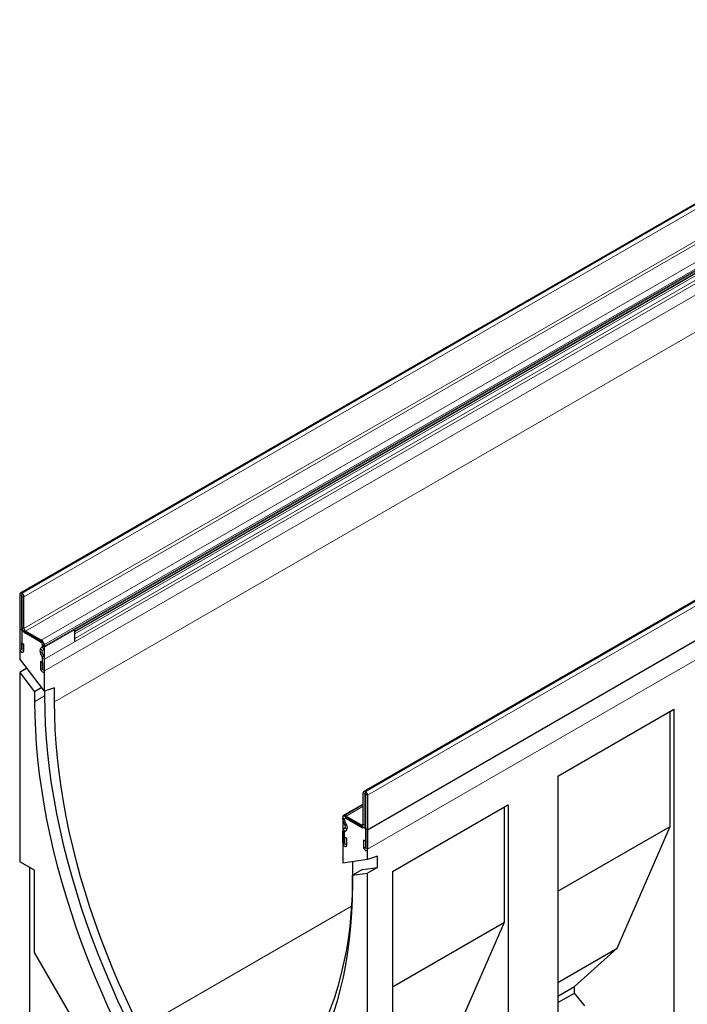
# Model space of a CAD drawing. Units: millimetres. Extents: x 0 to 420, y 0 to 297.
# Drawn here: x 77 to 124, y 38 to 108 of the extents above; entities that cross this region are included whole.
import ezdxf

# ---------------------------------------------------------------- set-up
doc = ezdxf.new("R2010")
doc.units = ezdxf.units.MM

msp = doc.modelspace()

# ---------------------------------------------------------------- linework, layer by layer
at = {"color": 7, "linetype": 'Continuous', "lineweight": 25}
for p, q in [((147.2749, 107.9067), (76.5642, 67.0863)), ((171.7231, 93.7931), (101.0124, 52.9726)), ((101.2715, 50.2499), (171.9822, 91.0703)), ((76.5228, 66.9947), (76.5228, 63.1485)), ((76.6819, 67.0662), (76.6642, 67.0764)), ((76.6819, 66.9029), (76.6642, 66.9131)), ((76.6642, 66.9131), (76.6642, 63.0669)), ((76.682, 64.6579), (76.682, 66.9028)), ((76.8233, 64.5763), (76.8233, 66.8212)), ((76.5227, 64.537), (76.5228, 64.5371)), ((76.5227, 64.537), (76.5227, 62.4099)), ((78.2198, 63.5573), (76.5227, 64.537)), ((78.0445, 63.7483), (76.9313, 64.3909)), ((78.0445, 63.585), (76.9313, 64.2277)), ((80.4472, 63.6658), (80.4472, 64.4659)), ((76.6712, 63.5487), (76.8126, 63.4671)), ((76.6712, 63.0628), (76.6712, 63.5487)), ((76.8126, 62.9812), (76.8126, 63.4671)), ((78.0044, 63.1539), (78.129, 63.2712)), ((78.117, 62.9902), (78.2415, 63.1074)), ((78.1506, 63.3329), (78.1506, 63.4012)), ((78.2905, 60.1139), (78.2905, 63.4349)), ((78.292, 63.2513), (78.292, 63.3196)), ((78.2905, 60.1139), (76.5227, 62.4099)), ((78.129, 62.557), (78.0044, 62.818)), ((78.2415, 62.5908), (78.117, 62.8519)), ((78.1506, 61.6473), (78.1506, 62.4703)), ((78.292, 61.5657), (78.292, 62.3887)), ((77.0359, 61.7434), (76.5227, 61.4471)), ((78.1436, 62.1373), (78.0022, 62.2189)), ((78.0022, 62.2189), (78.0022, 61.733)), ((78.1436, 62.1373), (78.1436, 61.6514)), ((76.5227, 61.4471), (76.5227, 47.9694)), ((76.5227, 61.4471), (77.5834, 60.0694)), ((78.0966, 60.3657), (77.5834, 60.0694)), ((78.9976, 60.3523), (78.2905, 60.1139)), ((78.9976, 59.3603), (78.9976, 60.3523)), ((77.5834, 60.0694), (77.5834, 59.3603)), ((78.2905, 60.1139), (78.2905, 59.7685)), ((114.8232, 54.068), (123.073, 58.8305)), ((114.8232, 54.0679), (122.7951, 58.67)), ((122.7951, 58.67), (123.073, 58.8305)), ((122.7951, 50.4761), (122.7951, 58.67)), ((123.073, 58.8305), (123.073, 34.0199)), ((114.8232, 54.068), (114.8232, 37.2595)), ((100.971, 50.6361), (100.971, 52.8811)), ((101.1123, 50.5545), (101.1123, 52.7995)), ((101.1124, 52.9627), (101.1301, 52.9525)), ((101.1124, 52.7995), (101.1301, 52.7893)), ((101.1301, 52.7892), (101.1301, 48.943)), ((101.2715, 52.7076), (101.2715, 48.8614)), ((100.971, 52.0696), (99.5244, 51.2345)), ((100.971, 52.0414), (99.5748, 51.2354)), ((103.0378, 47.2644), (111.2876, 52.027)), ((103.0378, 47.2644), (111.0098, 51.8665)), ((111.0098, 51.8665), (111.2876, 52.027)), ((111.0098, 43.6725), (111.0098, 51.8665)), ((111.2876, 52.027), (111.2876, 35.2185)), ((99.5037, 51.1887), (99.5037, 47.8677)), ((101.2715, 50.2499), (99.5744, 51.2296)), ((99.7498, 51.2181), (100.8629, 50.5755)), ((99.5023, 51.0068), (99.5023, 51.0752)), ((99.6773, 50.5436), (99.5528, 50.8047)), ((99.6437, 50.9252), (99.6437, 50.9936)), ((99.7898, 50.5775), (99.6653, 50.8385)), ((99.7498, 51.0549), (100.8629, 50.4122)), ((114.8232, 45.874), (122.7951, 50.4761)), ((119.024, 41.8069), (122.7951, 50.4761)), ((99.5023, 49.3212), (99.5023, 50.1442)), ((99.5528, 50.2881), (99.6773, 50.4053)), ((99.6437, 49.2396), (99.6437, 50.0626)), ((99.6653, 50.1243), (99.7898, 50.2416)), ((101.0397, 50.394), (101.1301, 50.4462)), ((101.2715, 48.1228), (101.2715, 50.2499)), ((99.6507, 49.7215), (99.7921, 49.6399)), ((99.6507, 49.2356), (99.6507, 49.7215)), ((99.7921, 49.154), (99.7921, 49.6399)), ((100.9817, 49.5146), (100.9817, 49.0287)), ((101.1231, 49.433), (100.9817, 49.5146)), ((101.1231, 49.433), (101.1231, 48.9471)), ((101.9786, 48.3612), (101.2715, 48.1228)), ((101.9786, 47.5682), (101.9786, 48.3612)), ((77.5834, 47.3571), (76.5227, 47.9694)), ((101.2715, 48.1228), (99.5037, 47.8677)), ((100.2108, 47.9698), (100.2108, 47.1141)), ((77.2298, 47.5612), (77.2298, 36.1295)), ((77.5834, 41.5188), (77.5834, 47.3571)), ((100.9179, 47.4151), (100.2108, 47.0069)), ((100.2108, 47.0069), (101.2715, 47.16)), ((100.2108, 46.2977), (100.2108, 47.0069)), ((100.9179, 47.4151), (101.9786, 47.5682)), ((101.9786, 47.5682), (101.2715, 47.16)), ((101.2715, 33.6823), (101.2715, 47.16)), ((103.0378, 47.2644), (103.0378, 22.4539)), ((103.0378, 39.0704), (111.0098, 43.6725)), ((107.2386, 35.0033), (111.0098, 43.6725)), ((82.0735, 33.7417), (77.5834, 41.5188)), ((114.8232, 39.3818), (119.024, 41.8069)), ((116.007, 39.0849), (119.024, 41.8069)), ((114.8232, 38.4015), (116.007, 39.0849)), ((114.8232, 37.9385), (116.007, 38.6219)), ((116.007, 38.6219), (116.007, 39.0849)), ((116.7216, 37.7011), (116.007, 38.6219))]:
    msp.add_line(p, q, dxfattribs=at)
at = {"color": 8, "linetype": 'Continuous', "lineweight": 18}
for p, q in [((76.6642, 67.0764), (147.3749, 107.8968)), ((76.6819, 67.0662), (147.3926, 107.8866)), ((76.8233, 66.8212), (147.534, 107.6416)), ((76.8233, 64.5763), (147.534, 105.3967)), ((76.9305, 64.3914), (147.6411, 105.2118)), ((76.9313, 64.3909), (147.642, 105.2113)), ((78.0445, 63.7483), (148.7552, 104.5687)), ((149.0012, 104.2553), (78.2905, 63.4349)), ((78.292, 63.3196), (149.0027, 104.14)), ((78.292, 63.2513), (149.0027, 104.0717)), ((78.292, 62.3887), (149.0027, 103.2091)), ((78.292, 61.5657), (149.0027, 102.3861)), ((80.4472, 64.3807), (146.7955, 102.6828)), ((80.4472, 64.3354), (146.671, 102.5656)), ((80.4472, 64.1971), (146.671, 102.4272)), ((80.4472, 63.8641), (146.7955, 102.1662)), ((78.9976, 59.3603), (149.0012, 99.7725)), ((171.8231, 93.7832), (101.1124, 52.9627)), ((171.8407, 93.7729), (101.1301, 52.9525)), ((171.9822, 93.528), (101.2715, 52.7076)), ((101.2715, 48.8614), (171.9822, 89.6818)), ((76.6642, 66.9131), (76.5228, 66.9947)), ((76.6642, 67.0764), (76.6642, 66.9131)), ((76.6642, 66.9131), (76.6642, 66.9131)), ((76.6819, 66.9029), (76.6819, 67.0662)), ((76.8233, 66.8212), (76.682, 66.9028)), ((76.682, 64.6579), (76.8233, 64.5763)), ((76.9313, 64.2277), (76.9305, 64.3914)), ((76.9313, 64.3909), (76.9313, 64.2277)), ((76.6642, 63.0669), (76.5228, 63.1485)), ((78.0044, 63.1539), (78.117, 62.9902)), ((78.0445, 63.585), (78.0445, 63.7483)), ((78.2415, 63.1074), (78.129, 63.2712)), ((78.292, 63.3196), (78.1506, 63.4012)), ((78.1506, 63.3329), (78.292, 63.2513)), ((76.6712, 63.0628), (76.8126, 62.9812)), ((78.117, 62.8519), (78.0044, 62.818)), ((78.129, 62.557), (78.2415, 62.5908)), ((78.292, 62.3887), (78.1506, 62.4703)), ((78.1436, 61.6514), (78.0022, 61.733)), ((78.1506, 61.6473), (78.292, 61.5657)), ((78.2905, 59.7685), (77.5834, 59.3603)), ((101.1123, 52.7995), (100.971, 52.8811)), ((101.1124, 52.7995), (101.1123, 52.7995)), ((101.1124, 52.9627), (101.1124, 52.7995)), ((101.1301, 52.7893), (101.1301, 52.9525)), ((101.2715, 52.7076), (101.1301, 52.7892)), ((100.971, 51.923), (99.7498, 51.2181)), ((99.7498, 51.2181), (99.7498, 51.0549)), ((99.6437, 50.9936), (99.5023, 51.0752)), ((99.5023, 51.0068), (99.6437, 50.9252)), ((99.6653, 50.8385), (99.5528, 50.8047)), ((99.6773, 50.5436), (99.7898, 50.5775)), ((100.971, 50.6378), (100.8629, 50.5755)), ((100.8629, 50.4122), (100.8629, 50.5755)), ((100.8638, 50.575), (100.863, 50.4122)), ((100.971, 50.6368), (100.8638, 50.575)), ((100.971, 50.6361), (101.1123, 50.5545)), ((101.1301, 50.5648), (101.1123, 50.5545)), ((99.6437, 50.0626), (99.5023, 50.1442)), ((99.5528, 50.2881), (99.6653, 50.1243)), ((99.7898, 50.2416), (99.6773, 50.4053)), ((99.6437, 49.2396), (99.5023, 49.3212)), ((99.6507, 49.2356), (99.7921, 49.154)), ((101.1231, 48.9471), (100.9817, 49.0287)), ((101.1301, 48.943), (101.2715, 48.8614)), ((85.0844, 36.1141), (100.1336, 44.8018))]:
    msp.add_line(p, q, dxfattribs=at)
at = {"color": 7, "linetype": 'Continuous', "lineweight": 25, "flags": 128}
for points in [[(76.5228, 63.1485), (76.5338, 63.0781), (76.5652, 63.0057), (76.6123, 62.9423), (76.6677, 62.8975), (76.7231, 62.8783), (76.7701, 62.8874), (76.8016, 62.9235), (76.8126, 62.9812)], [(76.6642, 63.0669), (76.6644, 63.0652), (76.6652, 63.0634), (76.6663, 63.0619), (76.6677, 63.0608), (76.6691, 63.0603), (76.6702, 63.0605), (76.671, 63.0614), (76.6712, 63.0628)], [(78.0022, 61.733), (78.0132, 61.6626), (78.0447, 61.5902), (78.0917, 61.5268), (78.1471, 61.482), (78.2025, 61.4627), (78.2496, 61.4719), (78.281, 61.508), (78.292, 61.5657)], [(78.1436, 61.6514), (78.1438, 61.6496), (78.1446, 61.6479), (78.1457, 61.6463), (78.1471, 61.6452), (78.1485, 61.6448), (78.1496, 61.645), (78.1504, 61.6459), (78.1506, 61.6473)], [(78.2905, 59.7685), (78.3039, 58.7645), (78.3442, 57.746), (78.4112, 56.714), (78.505, 55.6695), (78.6253, 54.6134), (78.7723, 53.5468), (78.9455, 52.4707), (79.145, 51.3862), (79.3705, 50.2944), (79.6218, 49.1962), (79.8986, 48.0927), (80.2008, 46.985), (80.5279, 45.8742), (80.8797, 44.7614), (81.2558, 43.6476), (81.6559, 42.5339), (82.0795, 41.4214), (82.5264, 40.3111), (82.996, 39.2042), (83.4878, 38.1017), (84.0015, 37.0046), (84.5365, 35.9141)], [(77.5834, 59.3603), (77.5968, 58.3563), (77.6371, 57.3378), (77.7041, 56.3058), (77.7979, 55.2613), (77.9182, 54.2052), (78.0651, 53.1386), (78.2384, 52.0625), (78.4379, 50.978), (78.6634, 49.8862), (78.9147, 48.7879), (79.1915, 47.6845), (79.4936, 46.5768), (79.8208, 45.466), (80.1725, 44.3532), (80.5487, 43.2394), (80.9488, 42.1257), (81.3724, 41.0132), (81.8193, 39.9029), (82.2889, 38.796), (82.7807, 37.6935), (83.2944, 36.5964), (83.8294, 35.5059)], [(85.0844, 36.1141), (84.563, 37.1768), (84.0624, 38.2458), (83.5831, 39.3203), (83.1255, 40.399), (82.69, 41.4809), (82.2772, 42.5651), (81.8873, 43.6504), (81.5207, 44.7358), (81.1779, 45.8203), (80.8592, 46.9027), (80.5647, 47.9822), (80.295, 49.0575), (80.0501, 50.1277), (79.8303, 51.1917), (79.6359, 52.2486), (79.4671, 53.2972), (79.3239, 54.3366), (79.2066, 55.3658), (79.1152, 56.3837), (79.0499, 57.3894), (79.0107, 58.3819), (78.9976, 59.3603)], [(99.5023, 49.3212), (99.5133, 49.2508), (99.5447, 49.1784), (99.5917, 49.115), (99.6472, 49.0703), (99.7026, 49.051), (99.7496, 49.0601), (99.781, 49.0963), (99.7921, 49.154)], [(99.6437, 49.2396), (99.6439, 49.2379), (99.6447, 49.2361), (99.6458, 49.2346), (99.6472, 49.2335), (99.6485, 49.233), (99.6497, 49.2333), (99.6505, 49.2341), (99.6507, 49.2356)], [(100.9817, 49.0287), (100.9927, 48.9583), (101.0241, 48.8859), (101.0711, 48.8225), (101.1266, 48.7777), (101.182, 48.7584), (101.229, 48.7676), (101.2604, 48.8037), (101.2715, 48.8614)], [(101.1231, 48.9471), (101.1233, 48.9453), (101.1241, 48.9436), (101.1252, 48.942), (101.1266, 48.9409), (101.1279, 48.9405), (101.1291, 48.9407), (101.1299, 48.9416), (101.1301, 48.943)], [(100.2108, 47.1141), (100.1977, 46.1509), (100.1585, 45.2036), (100.0932, 44.2734), (100.0018, 43.3609), (99.8845, 42.4672), (99.7414, 41.5931), (99.5725, 40.7394), (99.3781, 39.907), (99.1584, 39.0967), (98.9135, 38.3092), (98.6437, 37.5454), (98.3493, 36.8059), (98.0305, 36.0915), (97.6877, 35.4028), (97.3212, 34.7406), (96.9313, 34.1055), (96.5184, 33.498), (96.0829, 32.9188), (95.6253, 32.3684), (95.146, 31.8475), (94.6454, 31.3563), (94.124, 30.8956)], [(93.9648, 29.6549), (94.4998, 30.1277), (95.0135, 30.6317), (95.5054, 31.1663), (95.9749, 31.731), (96.4218, 32.3254), (96.8455, 32.9487), (97.2456, 33.6005), (97.6217, 34.28), (97.9735, 34.9867), (98.3006, 35.7198), (98.6027, 36.4787), (98.8795, 37.2625), (99.1308, 38.0706), (99.3563, 38.9021), (99.5558, 39.7563), (99.7291, 40.6323), (99.876, 41.5292), (99.9964, 42.4463), (100.0901, 43.3826), (100.1572, 44.3373), (100.1974, 45.3093), (100.2108, 46.2977)]]:
    msp.add_lwpolyline(points, dxfattribs=at)
at = {"color": 7, "linetype": 'Continuous', "lineweight": 25}
for centre, radius, start, end in [((76.609, 67.0087), 0.0873, 50.796715, 189.214037), ((76.6642, 66.9131), 0.0000437, 50.796715, 189.214037), ((76.5163, 66.8072), 0.3074, 2.605478, 57.394522), ((76.6818, 66.9028), 0.000154, 2.605478, 57.394522), ((77.2197, 64.6822), 0.5383, 182.589547, 237.5963), ((77.0544, 64.5867), 0.2313, 182.589547, 237.5963), ((76.8281, 64.2121), 0.2064, 60.002492, 60.282061), ((76.922, 64.2114), 0.0188, 60.002492, 60.282061), ((78.2595, 62.986), 0.3054, 146.637024, 213.362976), ((77.7547, 63.2952), 0.5379, 2.605478, 57.394522), ((77.9202, 63.3907), 0.2307, 2.605478, 57.394522), ((78.0676, 63.3274), 0.0832, 317.538599, 3.78236), ((78.137, 63.4279), 0.1537, 2.605478, 57.394522), ((78.0983, 63.2385), 0.1941, 317.538599, 3.78236), ((78.222, 62.921), 0.1258, 146.637024, 213.362976), ((77.9443, 62.4648), 0.2064, 1.524128, 26.522597), ((77.8109, 62.3759), 0.4813, 1.524128, 26.522597), ((101.0572, 52.8951), 0.0873, 50.796715, 189.214037), ((101.1124, 52.7995), 0.0000437, 50.796715, 189.214037), ((100.9644, 52.6936), 0.3074, 2.605478, 57.394522), ((101.13, 52.7892), 0.000154, 2.605478, 57.394522), ((99.6532, 51.0996), 0.1528, 50.796715, 189.214037), ((99.5468, 51.1957), 0.0437, 50.796715, 189.214037), ((99.9834, 51.0196), 0.4813, 181.524128, 206.522597), ((99.7084, 51.0041), 0.0656, 50.796715, 189.214037), ((99.85, 50.9307), 0.2064, 181.524128, 206.522597), ((99.5723, 50.4745), 0.1258, 326.637024, 33.362976), ((99.5348, 50.4095), 0.3054, 326.637024, 33.362976), ((100.7589, 50.3952), 0.2082, 59.72449, 60.002493), ((100.9609, 50.5302), 0.1533, 230.317547, 9.135729), ((100.9059, 50.6257), 0.0659, 230.317547, 9.135729), ((99.696, 50.157), 0.1941, 137.538599, 183.78236), ((99.7267, 50.0681), 0.0832, 137.538599, 183.78236), ((100.8535, 50.3958), 0.0189, 59.72449, 60.002493)]:
    msp.add_arc(centre, radius, start, end, dxfattribs=at)

doc.saveas('drawing.dxf')
